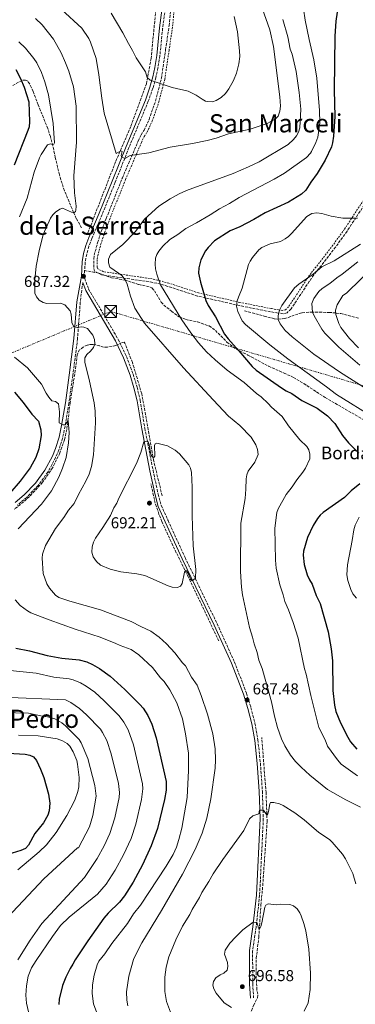
# Model space of a CAD drawing. Units: metres. Extents: x 651794 to 655256, y 4730100 to 4732487.
# Drawn here: x 652746 to 652958, y 4731272 to 4731894 of the extents above; entities that cross this region are included whole.
import ezdxf
from ezdxf.enums import TextEntityAlignment as Align

# ---------------------------------------------------------------- set-up
doc = ezdxf.new("R2010")
doc.units = ezdxf.units.M
doc.header["$MEASUREMENT"] = 0
for name, pattern in [('DGN Style 2', [1.739922, 1.043953, -0.695969]), ('DGN Style 3', [2.435891, 1.739922, -0.695969]), ('DGN Style 4', [2.785615, 1.391938, -0.695969, 0.00174, -0.695969]), ('DGN Style 5', [1.217945, 0.521977, -0.695969]), ('DGN Style 7', [3.479844, 1.56593, -0.695969, 0.521977, -0.695969])]:
    doc.linetypes.add(name, pattern=pattern)
for name, color, linetype, lineweight in [('Barranco lineal', 142, 'DGN Style 3', 13), ('Barranco lineal no visto', 142, 'DGN Style 5', 0), ('Barranco no visto', 142, 'DGN Style 4', 13), ('Camino', 7, 'DGN Style 3', 0), ('Cota de punto acotado terreno', 7, 'Continuous', 0), ('Curva de nivel directora', 30, 'Continuous', 30), ('Curva de nivel intermedia', 30, 'Continuous', 0), ('Línea eléctrica', 6, 'DGN Style 7', 0), ('Margen derecho', 7, 'Continuous', 0), ('Punto acotado terreno (símbolo)', 7, 'Continuous', 0), ('Senda', 7, 'DGN Style 3', 0), ('Tela metálica o alambrada', 7, 'DGN Style 2', 0), ('Texto de Borda', 7, 'Continuous', 0), ('Texto de rotulación de espacio menor sin especificar', 7, 'Continuous', 0), ('Texto de Área (paraje) menor', 7, 'Continuous', 0), ('Torre eléctrica', 7, 'Continuous', 0), ('Transformador', 7, 'Continuous', 0), ('Zona arbolada', 92, 'DGN Style 3', 0)]:
    doc.layers.add(name, color=color, linetype=linetype, lineweight=lineweight)
doc.styles.add('Style-Arial', font='arial.ttf')

# ---------------------------------------------------------------- blocks, each defined once
blk = doc.blocks.new('5PATER')
at = {"layer": 'Barranco no visto', "linetype": 'Continuous', "lineweight": 0}
h = blk.add_hatch(color=51, dxfattribs=at)
edge = h.paths.add_edge_path()
edge.add_ellipse((0, 0), major_axis=(-0.11, -0.111), ratio=0.999422, start_angle=0, end_angle=360)
blk = doc.blocks.new('5TME')
at = {"layer": 'Transformador', "color": 7, "linetype": 'Continuous', "lineweight": 0}
for p, q in [((-0.375, 0.375), (0.375, -0.375)), ((0.3723, 0.3776), (-0.3716, -0.3784))]:
    blk.add_line(p, q, dxfattribs=at)
at = {"layer": 'Transformador', "color": 7, "linetype": 'Continuous', "lineweight": 0, "flags": 128}
blk.add_lwpolyline([(-0.375, -0.375), (0.375, -0.375), (0.375, 0.375), (-0.375, 0.375), (-0.3716, -0.3784)], dxfattribs=at)

msp = doc.modelspace()

# ---------------------------------------------------------------- linework, layer by layer
at = {"layer": 'Barranco lineal', "color": 142, "linetype": 'DGN Style 3', "lineweight": 13}
for points in [[(652869.4, 4732062.37, 704.39), (652868.43, 4732059.35, 704), (652854.96, 4732022.29, 700), (652844.79, 4731986.33, 700), (652837.94, 4731956.21, 699.75), (652834.09, 4731924.09, 696.69), (652828.9, 4731869.04, 695), (652825.88, 4731853.12, 694.49), (652815.98, 4731825.93, 690.65), (652806.35, 4731803.69, 689.32), (652788.51, 4731757.93, 685.17)], [(652784.95, 4731762.1, 686.26), (652781.61, 4731768.03, 685.31), (652779.87, 4731771.82, 684.36), (652774.1, 4731785.52, 682.45), (652770.93, 4731795.51, 681.47), (652768.33, 4731806.54, 680.57), (652766.83, 4731813.89, 680.36), (652765.31, 4731819.67, 679.55), (652763.58, 4731824.76, 678.68), (652757.53, 4731839.75, 676.13), (652754.27, 4731848.4, 675.47), (652752.22, 4731852.9, 675.64), (652751.01, 4731854.69, 675.52), (652749.55, 4731855.39, 675.21), (652747.28, 4731855.23, 674.57), (652741.48, 4731851.99, 672.52)], [(652887.89, 4731709.62, 668.09), (652900.26, 4731706.32, 666.44), (652906.83, 4731704.66, 664.93), (652909.22, 4731704.39, 664.22), (652913.04, 4731704.8, 663.03), (652915.4, 4731705.41, 662.55), (652922.45, 4731707.94, 661.58), (652924.34, 4731708.36, 661.14), (652930.12, 4731708.91, 659.25), (652941.31, 4731708.64, 656.4), (652945.85, 4731708.28, 654.34), (652948.64, 4731707.86, 653.49), (652960.43, 4731704.94, 650.44)], [(652807.52, 4731688.14, 687.32), (652806.62, 4731687.7, 687.32), (652801.21, 4731686.8, 686.31), (652798.75, 4731686.75, 685.81), (652796.34, 4731687.6, 685.43), (652792.27, 4731688.44, 685.08), (652790.38, 4731688.35, 684.86), (652788.54, 4731687.95, 684.6), (652785.95, 4731686.8, 684.15), (652783.72, 4731685.06, 683.66), (652782.47, 4731682.9, 683.27), (652782.23, 4731681.92, 683.16), (652780.98, 4731672.01, 682.69), (652777.67, 4731651.48, 680.88), (652775.65, 4731634.7, 679.76), (652774.08, 4731628.06, 679.23), (652771.25, 4731619.89, 678.61), (652766.6, 4731610.5, 677.98), (652760.3, 4731601.32, 677.45), (652751.92, 4731592.24, 676.87), (652746.35, 4731587.35, 676.47), (652742.43, 4731584.36, 676.21)], [(652835.83, 4731592.82, 691.62), (652830.44, 4731615.25, 690.01), (652822.96, 4731657.28, 688.74), (652817.02, 4731677.07, 687.61), (652812.32, 4731689.27, 687.2), (652811.88, 4731689.82, 687.2), (652809.69, 4731689.19, 687.32), (652809.33, 4731689.02, 687.32)], [(652871.64, 4731501.13, 687.95), (652852.31, 4731541.59, 689.84), (652842.48, 4731561.53, 690.99), (652835.65, 4731576.57, 692.01), (652833.81, 4731581.22, 692.17), (652831.42, 4731588.12, 691.86), (652828.74, 4731600.42, 691.24)], [(652884.7, 4731172.97, 688.46), (652886.2, 4731175.4, 688.59), (652885.87, 4731187.42, 689.34), (652887.87, 4731216.51, 691.36), (652887.97, 4731231.54, 692.21), (652888.31, 4731241.46, 693.47), (652889.52, 4731257.38, 694.56), (652889.86, 4731260.66, 694.77), (652893.45, 4731270.9, 695.28), (652896.06, 4731275.62, 695.79), (652896.26, 4731278.02, 695.97), (652895.71, 4731280.59, 696.04), (652895.15, 4731290.6, 695.91), (652895.29, 4731300.6, 695.8), (652896.85, 4731313.87, 695.32), (652898.25, 4731334.26, 694.4), (652899.38, 4731346.69, 693.65), (652902.16, 4731386.91, 690.25), (652901.45, 4731405.35, 688.97), (652898.74, 4731440.15, 687.83)]]:
    msp.add_polyline3d(points, dxfattribs=at)
at = {"layer": 'Barranco lineal no visto', "color": 142, "linetype": 'DGN Style 5', "lineweight": 0, "elevation": 687.32, "flags": 128}
msp.add_lwpolyline([(652809.33, 4731689.02), (652807.52, 4731688.14)], dxfattribs=at)
at = {"layer": 'Camino', "color": 7, "linetype": 'DGN Style 3', "lineweight": 0}
for points in [[(652838.71, 4731907.59, 699.49), (652836.14, 4731888.07, 698.44), (652834.37, 4731870.73, 696.93), (652833.18, 4731863.06, 695.96), (652831.84, 4731856.93, 695.22), (652829.99, 4731850.29, 694.47), (652827.07, 4731842.03, 693.61), (652814.87, 4731812.75, 690.57), (652806.17, 4731790.84, 688.6), (652797.96, 4731770.53, 687.15), (652791.37, 4731755.28, 687), (652789.52, 4731750.4, 687.11), (652788.15, 4731745.4, 687.19), (652787.24, 4731740.28, 687.25), (652786.83, 4731735.12, 687.3)], [(652786.83, 4731735.12, 687.3), (652786.89, 4731730.05, 687.33), (652789.36, 4731723.44, 687.07), (652808.06, 4731691.62, 687.45), (652813.25, 4731680.81, 687.78), (652817.52, 4731669.61, 688.18), (652819.98, 4731661.45, 688.51), (652821.95, 4731653.17, 688.87), (652824.87, 4731635.53, 689.7), (652830.06, 4731608.97, 690.74), (652833.3, 4731593.89, 691.75), (652835.27, 4731586.75, 691.97), (652839.58, 4731577.19, 691.93), (652850.33, 4731553.75, 690.62), (652870.57, 4731511.98, 688.59), (652881.51, 4731487.82, 687.9), (652889.11, 4731468.16, 687.5), (652891.91, 4731459.01, 687.45), (652894.47, 4731449.27, 687.59), (652896.33, 4731438.61, 687.81), (652897.91, 4731423.84, 688.21), (652899.13, 4731406.37, 689.19), (652899.75, 4731388.88, 690.35), (652897.4, 4731340.45, 694.18), (652895.16, 4731320.2, 695.16), (652892.99, 4731305.43, 695.87), (652893.05, 4731284.55, 695.92), (652893.64, 4731275.67, 695.54)], [(652785.66, 4731727.62, 687.25), (652784.11, 4731715.04, 686.25), (652782.37, 4731691.97, 684.24), (652779.36, 4731668.75, 682.62), (652776.91, 4731651.26, 681.01), (652774.49, 4731636.73, 680), (652772.91, 4731629.19, 679.41), (652770.56, 4731621.83, 678.86), (652768.56, 4731616.99, 678.52), (652763.65, 4731607.83, 677.91), (652757.54, 4731599.41, 677.4), (652750.28, 4731591.8, 677), (652744.33, 4731586.85, 676.71)]]:
    msp.add_polyline3d(points, dxfattribs=at)
at = {"layer": 'Curva de nivel directora', "color": 30, "linetype": 'Continuous', "lineweight": 30, "flags": 128}
for points, elevation in [([(652947.32, 4731903.96), (652945.63, 4731892.56), (652944.9, 4731883.21), (652944.53, 4731849.04), (652944.9, 4731832.49), (652944.16, 4731819.96), (652943.49, 4731815.71), (652942.71, 4731813.33), (652938.77, 4731804.84), (652933.68, 4731796.45), (652929.76, 4731790.98), (652926.7, 4731785.95), (652923.95, 4731783.27), (652915.73, 4731778.21), (652900.91, 4731771.6), (652893.81, 4731767.31), (652884.96, 4731762.76), (652878.81, 4731760.25), (652868.85, 4731753.8), (652864.8, 4731749.63), (652863.29, 4731747.56), (652860.36, 4731741.88), (652858.98, 4731736.88), (652858.81, 4731733.52), (652859.97, 4731727.75), (652863.44, 4731716.13), (652864.95, 4731713.06), (652869.59, 4731705.93), (652875.28, 4731694.96), (652877.48, 4731691.88), (652884.22, 4731684.48), (652892.67, 4731674.5), (652895.25, 4731672.11), (652911.13, 4731661.1), (652914.17, 4731659.2), (652917.82, 4731657.42), (652924.14, 4731653.11), (652933.67, 4731648.15), (652940.19, 4731643.22), (652944.85, 4731638.57), (652949.73, 4731630.91), (652953.61, 4731626.24), (652960.1, 4731619.67)], 675), ([(652743.42, 4731862.13), (652746.39, 4731856.43), (652748.68, 4731850.92), (652751.56, 4731841.68), (652751.96, 4731829.13), (652751.72, 4731825.92), (652750.97, 4731823.54), (652742.27, 4731801.56)], 675), ([(652742.51, 4731658.24), (652748.11, 4731651.73), (652753.49, 4731644.44), (652757.63, 4731639.88), (652759.23, 4731634.57), (652759.38, 4731630.81), (652757.91, 4731622.5), (652756.12, 4731616.95), (652752.35, 4731610.47), (652746.11, 4731602.01), (652739.59, 4731594.41)], 675), ([(652960.65, 4731600.47), (652955.21, 4731595.95), (652951.06, 4731591.83), (652937.51, 4731582.31), (652935.67, 4731580.62), (652933.98, 4731578.41), (652931.32, 4731574.04), (652927.67, 4731566.49), (652925.14, 4731557.81), (652924.87, 4731555.23), (652925.61, 4731549.47), (652927.52, 4731542.97), (652928.84, 4731539.69), (652930.55, 4731536.94), (652933.19, 4731529.85), (652935.57, 4731524.88), (652940.74, 4731506.94), (652942.53, 4731496.22), (652943.43, 4731488.48), (652943.68, 4731469.84), (652944.64, 4731460.46), (652945.65, 4731456.63), (652948.54, 4731449.48), (652953.09, 4731440.26), (652954.81, 4731437.4), (652958.8, 4731432.87)], 675), ([(652743.43, 4731496.51), (652752.11, 4731494.98), (652763.14, 4731492.02), (652772.39, 4731490.2), (652783.39, 4731489.1), (652788.27, 4731487.87), (652791.78, 4731486.29), (652796.21, 4731483.71), (652803.01, 4731478.98), (652812.34, 4731470.44), (652821.73, 4731460.98), (652823.8, 4731458.65), (652826.85, 4731453.95), (652829.41, 4731448.53), (652832.14, 4731439.84), (652838.39, 4731412.25), (652838.37, 4731406.97), (652837.27, 4731401.03), (652832.79, 4731382.67), (652828.96, 4731371.66), (652823.41, 4731359.8), (652817.57, 4731348.74), (652812.06, 4731340.05), (652808.84, 4731336.22), (652801.68, 4731329.2), (652798.97, 4731325.99), (652788.8, 4731311.76), (652780.8, 4731299.65), (652779.49, 4731297.05), (652777.63, 4731294.32), (652774.97, 4731288.72), (652772.96, 4731283.4), (652770.67, 4731274.91), (652770.54, 4731271.55)], 675), ([(652731.43, 4731430.56), (652749.39, 4731429.56), (652752.3, 4731429.05), (652754.49, 4731427.86), (652756.36, 4731425.59), (652759.07, 4731420.1), (652761.15, 4731414.87), (652764.02, 4731404.43)], 650), ([(652764.02, 4731404.43), (652764.82, 4731398.75), (652764.36, 4731393.74), (652763.62, 4731391.11), (652760.8, 4731386.19), (652755.32, 4731379.4), (652751.35, 4731372.23), (652749.41, 4731369.96), (652746.52, 4731368.74), (652741.1, 4731367.07), (652736.52, 4731364.29), (652734.67, 4731362.59), (652714.8, 4731340.05), (652704.14, 4731326), (652701.45, 4731321.77), (652698.56, 4731316.25), (652692.34, 4731300.74), (652689.02, 4731290.48), (652687.97, 4731282.58), (652687.99, 4731279.42), (652689.09, 4731274.59), (652696.06, 4731261.26)], 650)]:
    msp.add_lwpolyline(points, dxfattribs=dict(at, elevation=elevation))
at = {"layer": 'Curva de nivel intermedia', "color": 30, "linetype": 'Continuous', "lineweight": 0, "flags": 128}
for points, elevation in [([(652970.65, 4731944.8), (652956.68, 4731945.21), (652947.3, 4731943.45), (652939.37, 4731940.33), (652934.19, 4731937.05), (652930.04, 4731933.03), (652927.49, 4731926.56), (652925.31, 4731917.5), (652924.52, 4731911.79), (652925.18, 4731900.43), (652926.27, 4731893.21), (652928.71, 4731880.98), (652931.75, 4731868.21), (652933.61, 4731856.53), (652935.2, 4731836.28), (652935.37, 4731828.42), (652934.15, 4731819.42), (652932.93, 4731815.91), (652930.22, 4731810.39), (652929.49, 4731809.14), (652927.06, 4731806.6), (652913.16, 4731796.54), (652906.68, 4731792.77)], 680), ([(652772.35, 4731900.06), (652785.17, 4731888.16), (652789.56, 4731881.65), (652790.62, 4731879.38), (652794.19, 4731869.02), (652795.87, 4731858.71), (652797.64, 4731844.06), (652799.3, 4731834.47), (652806.7, 4731809.07), (652809.82, 4731810.75), (652810.5, 4731810.24), (652809.92, 4731807.7), (652810.16, 4731806.87), (652812.36, 4731805.78), (652815.63, 4731807.77), (652827.32, 4731809.53), (652840.97, 4731812.94), (652854.94, 4731815.29), (652864.37, 4731817.29), (652869.87, 4731818.76), (652877.83, 4731821.42), (652891.48, 4731824.41), (652902.22, 4731827.95), (652907.33, 4731830.66), (652909.04, 4731832.67), (652910.21, 4731835.8), (652910.56, 4731839.02), (652910.16, 4731844.81), (652906.17, 4731876.58), (652903.9, 4731887.09), (652895.49, 4731911.22)], 690), ([(652803.52, 4731897.66), (652811.1, 4731885.18), (652814.51, 4731878.45), (652817.19, 4731874.06), (652819.38, 4731869.36), (652825.36, 4731860.58), (652826.47, 4731857.09), (652828.34, 4731855.42), (652830.83, 4731854.53), (652842.13, 4731850.81), (652852.22, 4731848.45), (652857.33, 4731845.83), (652861.03, 4731843.27), (652863.26, 4731842.13), (652864.27, 4731841.79), (652867.69, 4731841.65), (652869.95, 4731842.43), (652873.01, 4731844.36), (652875.75, 4731846.9), (652877.96, 4731849.96), (652880.84, 4731855.09), (652882.79, 4731859.74), (652884.33, 4731865.66), (652884.85, 4731870.39), (652884.77, 4731873.81), (652883.34, 4731885.98), (652881.39, 4731895.67)], 695), ([(652755.79, 4731894.31), (652760.12, 4731890.24), (652767.26, 4731881.22), (652772.01, 4731872.53), (652774.84, 4731866.28), (652776.92, 4731860.95), (652779.73, 4731851.18), (652781.41, 4731838.89), (652781.75, 4731816.14), (652780.05, 4731794.87), (652780.5, 4731784.24), (652781.51, 4731775.76), (652781.38, 4731773.19), (652781.07, 4731772.35), (652780.05, 4731771.6), (652778.49, 4731771.88), (652772.95, 4731774.45), (652771.2, 4731773.89), (652768.55, 4731772.07), (652766.77, 4731770.32), (652765.38, 4731768.17), (652760.66, 4731757.94), (652758.13, 4731747.62), (652756.28, 4731737.85), (652755.33, 4731729.14), (652755.5, 4731720.85), (652756.5, 4731718.4), (652758.2, 4731716.47), (652760.62, 4731714.87), (652763.06, 4731714.31), (652771.7, 4731714.5), (652774.41, 4731713.42), (652777.81, 4731709.56), (652778.27, 4731707.5), (652778.7, 4731702.34), (652779.89, 4731699.88), (652782.23, 4731699.09), (652784.88, 4731699.51), (652786.32, 4731699.4)], 685), ([(652912.1, 4731893.68), (652915.14, 4731882.74), (652916.76, 4731874.91), (652917.87, 4731871.83), (652920.39, 4731860.81), (652922.4, 4731847.5), (652923.4, 4731836.96), (652922.73, 4731825.26), (652921.97, 4731822.45), (652920.77, 4731820.26), (652918.9, 4731817.89), (652915.52, 4731814.65), (652897.17, 4731803.87), (652890.47, 4731800.51), (652880.66, 4731796.37), (652851.27, 4731785.69), (652846.63, 4731783.6), (652840.94, 4731780.5), (652833.72, 4731775.84), (652824.6, 4731767.46), (652818.94, 4731759.83), (652811.05, 4731751.46), (652803.23, 4731745.2), (652801.94, 4731742.37), (652801.86, 4731739.87), (652802.79, 4731737.33), (652803.31, 4731736.71), (652810.26, 4731731.93), (652812.51, 4731729.31), (652813.79, 4731726.49), (652815.94, 4731718.84), (652818.68, 4731711.29), (652824.68, 4731701.95), (652849.41, 4731673.74), (652868.09, 4731653.5), (652877.84, 4731643.06), (652884.97, 4731637.16), (652892.02, 4731629.82), (652895.01, 4731624.92), (652896, 4731622.04), (652896.59, 4731618.85), (652894.46, 4731614.12), (652890.2, 4731608.36), (652889.24, 4731606.05), (652888.83, 4731603.48), (652888.8, 4731596.94), (652888.31, 4731591.14), (652885.58, 4731575.56), (652885.4, 4731545.02), (652885.88, 4731535.19)], 685), ([(652745.74, 4731769.13), (652750.52, 4731780.75), (652754.96, 4731797.24), (652758.3, 4731806.24), (652759.43, 4731808.48), (652763.43, 4731814.46), (652765.28, 4731815.23), (652766.43, 4731814.63), (652767.46, 4731814.97), (652767.73, 4731815.68), (652766.96, 4731827.88), (652764.04, 4731846.17), (652761.82, 4731854.37), (652759.62, 4731860.12), (652756.59, 4731866.26), (652754.77, 4731869.02), (652749.48, 4731875.54), (652745.22, 4731879.67)], 680), ([(652906.68, 4731792.77), (652884.4, 4731781.32), (652878.45, 4731777.48), (652872, 4731774.13), (652866.19, 4731770.27), (652857.63, 4731765.28), (652850.75, 4731761.75), (652845.77, 4731757.92), (652840.63, 4731754.7), (652836.17, 4731750.58), (652833.69, 4731747.4), (652832.39, 4731745.2), (652831.58, 4731742.82), (652831.39, 4731739.07), (652831.66, 4731736.28), (652832.46, 4731732.78), (652834.89, 4731726.01), (652848.26, 4731703.99), (652853.92, 4731695.75), (652858.78, 4731689.39), (652863.8, 4731683.75), (652869.26, 4731678.6), (652876.99, 4731672.24), (652887.69, 4731664.37), (652895.4, 4731657.4), (652898.35, 4731655.29), (652902.89, 4731651.15), (652904.91, 4731648.81), (652911.58, 4731642.85), (652915.62, 4731637.05), (652922.83, 4731628.18), (652927.3, 4731623.96), (652928.59, 4731621.82), (652929.06, 4731619.03), (652929.07, 4731616.11), (652926.43, 4731610.24), (652924.77, 4731607.68), (652920.83, 4731602.81), (652918.03, 4731598.5), (652914.11, 4731593.55), (652909.13, 4731584.64), (652908.21, 4731582.31), (652906.94, 4731572.47), (652907.34, 4731552.09), (652907.9, 4731547.15), (652910.1, 4731536.64), (652912.2, 4731530.28), (652913.23, 4731525.95), (652915.65, 4731520.69), (652918.7, 4731512.83), (652921.86, 4731502.96), (652925.66, 4731483.49), (652926.77, 4731480.2), (652929.76, 4731466.62), (652934.83, 4731446.48), (652938.77, 4731438.66), (652940.31, 4731434.66), (652946.5, 4731426), (652948.84, 4731423.36), (652959.31, 4731415.92)], 680), ([(652959.28, 4731768.18), (652949.97, 4731768.18), (652942.59, 4731769.36), (652936.76, 4731771.2), (652933.64, 4731771.54), (652930.34, 4731771.06), (652927.28, 4731769.33), (652917.58, 4731758.56), (652915.56, 4731756.55), (652913.5, 4731755.13), (652910.55, 4731753.54), (652904.17, 4731751.95), (652898.84, 4731749.76), (652896.91, 4731748.17), (652892.98, 4731743.32), (652891.37, 4731741.11), (652890.36, 4731738.82), (652886.37, 4731724.02), (652884.01, 4731718.38), (652883.32, 4731715.99), (652882.9, 4731712.67), (652883.6, 4731709.27), (652886.42, 4731703.33)], 670), ([(652961.21, 4731751.71), (652944.4, 4731741.21), (652936.71, 4731737.34), (652931.24, 4731732.84), (652922.11, 4731726.52), (652919.54, 4731724.18), (652911.39, 4731713.05), (652909.91, 4731710.12), (652909.05, 4731706.58), (652909.04, 4731704.07), (652910.31, 4731701.43), (652913.62, 4731697.28), (652917.95, 4731693.25), (652931.59, 4731682.27), (652947.82, 4731671.12), (652976.06, 4731653.22)], 665), ([(652959.44, 4731740.62), (652949.55, 4731732.88), (652946.12, 4731730.58), (652941.85, 4731726.97), (652936.95, 4731723.86), (652934.82, 4731721.95), (652931.61, 4731717.42), (652930.34, 4731714.19), (652930.77, 4731708.82), (652931.76, 4731706.52), (652936.7, 4731698.08), (652938.61, 4731695.64), (652947.55, 4731686.79), (652960.71, 4731675.34)], 660), ([(652970.91, 4731738.88), (652952.36, 4731720.9), (652949.91, 4731719.34), (652946.38, 4731713.34), (652945.3, 4731710.07), (652945.52, 4731707.38), (652947.48, 4731701.55), (652948.65, 4731699.17), (652954.16, 4731692.12), (652959.81, 4731686.27)], 655), ([(652886.42, 4731703.33), (652888.54, 4731701), (652903.87, 4731688.13), (652915.31, 4731679.25), (652939.61, 4731661.64), (652945.93, 4731656.74), (652969.85, 4731642.06)], 670), ([(652786.32, 4731699.4), (652788.69, 4731698.53), (652792.02, 4731694.25), (652793.01, 4731691.48), (652793.38, 4731688.9), (652792.4, 4731686.4), (652790.59, 4731684.18), (652788.15, 4731682.16), (652787.01, 4731679.92), (652786.93, 4731677.15), (652789.94, 4731665.28), (652792.87, 4731651.43), (652793.59, 4731646.26), (652793.77, 4731638.82), (652792.46, 4731618.72), (652791.17, 4731611.34), (652789.75, 4731606.55), (652787.67, 4731601.97), (652782.91, 4731593.71), (652780.21, 4731587.92), (652776.68, 4731583.7), (652773.82, 4731579.09), (652768.52, 4731572.19), (652762.2, 4731561.52), (652760.35, 4731555.89), (652760.08, 4731553.31), (652760.77, 4731543.71), (652762.92, 4731537.26), (652764.6, 4731534.42), (652768.56, 4731530.02), (652770.65, 4731528.63), (652777.44, 4731526.18), (652796.92, 4731520.71), (652816.33, 4731513.38), (652822.3, 4731510.2), (652828.78, 4731507.24), (652833.94, 4731503.43), (652838.57, 4731499.26), (652843.88, 4731493.71), (652848.79, 4731487.2), (652850.54, 4731485.4), (652854.47, 4731478.32), (652857.9, 4731473.12), (652860.42, 4731466.76), (652864.47, 4731454.92), (652867.79, 4731442.5), (652869.24, 4731432.91), (652869.5, 4731425.98), (652869.26, 4731420.8), (652866.53, 4731401.36), (652864.12, 4731389.2), (652861.14, 4731379.64), (652856.62, 4731369.33), (652848.64, 4731353.76), (652835.44, 4731330.86), (652823.02, 4731310.49), (652818.76, 4731302.12), (652817.77, 4731299.82), (652814.7, 4731289.28), (652813.36, 4731279.54), (652813.47, 4731274.15), (652814.06, 4731270.57)], 685), ([(652744.8, 4731571.91), (652759.59, 4731587.62), (652765.85, 4731595.9), (652770.48, 4731604.6), (652772.95, 4731610.29), (652775.26, 4731616.9), (652776.74, 4731626.3), (652777, 4731632.84), (652776.37, 4731640.29), (652774.51, 4731637.63), (652773.01, 4731637.66), (652770.76, 4731638.8), (652770.91, 4731645.84), (652770.29, 4731650.8), (652768.39, 4731652.41), (652766.2, 4731652.88), (652764.19, 4731655.01), (652762.48, 4731657.66), (652759.56, 4731663.29), (652750.84, 4731673.65), (652742.62, 4731680.3)], 680), ([(652830.23, 4731616.99), (652830.89, 4731617.31), (652831.19, 4731617.94), (652831.09, 4731624.67), (652831.49, 4731625.61), (652832.51, 4731626.04), (652839.17, 4731624.43), (652844.1, 4731621.54), (652846.82, 4731619.23), (652852.65, 4731612.4), (652853.77, 4731610.17), (652854.34, 4731607.59), (652854.86, 4731598.24), (652854.85, 4731580.13), (652855.38, 4731561.13), (652857.07, 4731546.19), (652856.9, 4731540.69), (652854.89, 4731539.09), (652853.72, 4731540.15), (652852.63, 4731543.16), (652851.28, 4731545.48), (652850.65, 4731545.57), (652850.05, 4731544.58), (652848.45, 4731537.5), (652847.35, 4731535.72), (652845.51, 4731534.95), (652842.09, 4731535.08), (652839.59, 4731535.86), (652824.88, 4731542.38), (652819.76, 4731543.59), (652809.8, 4731544.71), (652803.03, 4731546.43), (652796.97, 4731549.09), (652794.32, 4731551.41), (652792.3, 4731554.36), (652791.41, 4731557.13), (652791.54, 4731560.66), (652792.41, 4731563.47), (652793.7, 4731565.98), (652798.41, 4731572.71), (652803.1, 4731580.37), (652805.37, 4731585.29), (652807.17, 4731588.22), (652808.45, 4731591.36), (652819.63, 4731613.15), (652822.41, 4731620.13), (652824.23, 4731626.95), (652826.89, 4731627.33), (652827.69, 4731625.21), (652828.43, 4731619.9), (652829.39, 4731617.59), (652830.23, 4731616.99)], 690), ([(652960.26, 4731579.26), (652957.66, 4731574.23), (652956.83, 4731571.38), (652955.84, 4731564.55), (652952.98, 4731549.27), (652952.49, 4731542.83), (652953.09, 4731539.34), (652955.09, 4731533.59), (652956.28, 4731530.92), (652958.62, 4731528.18)], 670), ([(652885.88, 4731535.19), (652886.66, 4731530.25), (652891.06, 4731509.55), (652892.95, 4731503.48), (652893.87, 4731499.26), (652895.87, 4731493.91), (652897, 4731488.88), (652898.91, 4731483.64), (652901.34, 4731475.42), (652904.83, 4731462.77), (652906.78, 4731453.66), (652908.73, 4731446.41), (652911.24, 4731439.34), (652913.38, 4731434.79), (652916.96, 4731428.99), (652920.16, 4731424.96), (652923.61, 4731421.3), (652929.11, 4731416.28), (652940.28, 4731407.31), (652951.83, 4731400.76), (652961.16, 4731396.13)], 685), ([(652846.45, 4731375.63), (652848.25, 4731382.94), (652851.55, 4731402.28), (652852.43, 4731419.37), (652852.38, 4731430.22), (652850.57, 4731442.4), (652848.71, 4731451.88), (652845.14, 4731462.03), (652840.64, 4731470.23), (652837.21, 4731475.53), (652834.88, 4731477.86), (652829.8, 4731484.38), (652821.07, 4731492.31), (652816.27, 4731495.66), (652809.28, 4731498.19), (652806.56, 4731499.58), (652796.64, 4731503.5), (652780.98, 4731508.59), (652764.49, 4731514.4), (652752.82, 4731518.98), (652750.82, 4731520.06), (652746.11, 4731523.49), (652743.01, 4731527.1)], 680), ([(652737.67, 4731482.63), (652756.19, 4731480.73), (652767.35, 4731478.15), (652777.17, 4731477.09), (652779.61, 4731476.55), (652784.32, 4731474.6), (652787.87, 4731472.54), (652793.31, 4731468.76), (652799.21, 4731463.35), (652808.66, 4731453.9), (652811.62, 4731449.91), (652814.45, 4731444.96), (652817.73, 4731435.6), (652823.46, 4731410.81), (652823.68, 4731407.69), (652822.86, 4731400.9), (652819.28, 4731385.48), (652816.24, 4731376.35), (652811.42, 4731366.05), (652806.22, 4731356.23), (652800.47, 4731347.48), (652794.97, 4731341.15), (652776.99, 4731326.56), (652771.64, 4731321.28), (652766.51, 4731314.39), (652756.22, 4731299.3), (652753.32, 4731294.58), (652751.22, 4731289.36), (652750.13, 4731283.36), (652749.67, 4731277.43), (652750.07, 4731272.31), (652751.46, 4731266.88)], 670), ([(652735.02, 4731465.51), (652774.76, 4731463.87), (652778.16, 4731462.16), (652783.6, 4731458.53), (652788.03, 4731454.48), (652796.82, 4731445.43), (652798.23, 4731443.36), (652800.84, 4731438.17), (652803.71, 4731429.8), (652808.21, 4731411.05), (652808.96, 4731405.35), (652808.68, 4731402.21), (652805.97, 4731389.37), (652802.82, 4731379.44), (652799.19, 4731371.76), (652794.87, 4731363.72), (652786.81, 4731351.77), (652759.87, 4731322.58), (652752.53, 4731312.02), (652744.57, 4731299.65)], 665), ([(652677.46, 4731457.49), (652751.44, 4731455.47), (652759.09, 4731453.74), (652763.32, 4731453.21), (652768, 4731451.86), (652772.37, 4731449.38), (652774.79, 4731447.51), (652783.34, 4731438.81), (652784.74, 4731436.75), (652788.94, 4731426.78), (652793.26, 4731409.82), (652794.24, 4731403.15), (652792.1, 4731390.83), (652789.87, 4731383.61), (652782.98, 4731370.37), (652782.4, 4731370.36), (652761.1, 4731350.84), (652731.48, 4731319.45)], 660), ([(652745.04, 4731441.57), (652757.54, 4731441.17), (652769.44, 4731439.24), (652772.92, 4731438.1), (652775.75, 4731436.4), (652777.55, 4731434.66), (652779.7, 4731431), (652781.89, 4731425.67), (652782.46, 4731423.2), (652783.37, 4731414.84), (652783.17, 4731408.93), (652782.6, 4731405.97), (652780.66, 4731400.46), (652775.67, 4731390.76), (652768.96, 4731380.2), (652762.69, 4731372.4), (652758.05, 4731367.83), (652744.67, 4731356.58)], 655), ([(652841.19, 4731266.67), (652838.52, 4731273.37), (652837.57, 4731279.72), (652837.51, 4731288.84), (652838.39, 4731295.07), (652840.06, 4731301.6), (652844.52, 4731312.28), (652848.79, 4731320.86), (652853.38, 4731328.42), (652854.76, 4731331.45), (652859.35, 4731339), (652860.82, 4731342.13), (652865.32, 4731349.07), (652868.02, 4731353.99), (652874.2, 4731363.15), (652887.38, 4731381.38), (652891.1, 4731388.69), (652893.22, 4731390.66), (652896.92, 4731392), (652897.42, 4731394.2), (652899.93, 4731394.24), (652901.7, 4731391.53), (652902.17, 4731391.34), (652902.57, 4731391.91), (652902.95, 4731393.47), (652903.77, 4731398.15), (652904.37, 4731398.99), (652906.34, 4731399.13), (652909.96, 4731398.24), (652912.28, 4731397.2), (652919.64, 4731392.45), (652925.61, 4731388.04), (652934.81, 4731380.11), (652941.45, 4731375.75), (652943.32, 4731374.09), (652949.7, 4731366.37), (652951.63, 4731363.41), (652956.29, 4731354.3), (652958.09, 4731347.72)], 690), ([(652794.57, 4731266.16), (652792.38, 4731271.8), (652791.61, 4731278.5), (652791.91, 4731284), (652792.82, 4731290.11), (652794.73, 4731296.53), (652795.82, 4731298.79), (652799.65, 4731303.53), (652803.99, 4731309.99), (652813.92, 4731322.58), (652817.82, 4731328.67), (652822.15, 4731334.13), (652838.44, 4731358.79), (652842.77, 4731366.31), (652844.84, 4731370.9), (652846.45, 4731375.63)], 680), ([(652879.59, 4731269.56), (652874.94, 4731272.63), (652869.96, 4731278.59), (652868.55, 4731281.36), (652867.93, 4731283.67), (652868.29, 4731285.96), (652869.79, 4731288.27), (652872.39, 4731290.19), (652874.74, 4731291.33), (652876.82, 4731293.11), (652877.39, 4731295.52), (652877.07, 4731298.05), (652875.25, 4731303.33), (652875.71, 4731305.78), (652878.67, 4731310.3), (652882.29, 4731314.32), (652886.72, 4731318.58), (652893.31, 4731323.46), (652895.82, 4731323.1), (652896.62, 4731319.7), (652897.56, 4731319.47), (652898.25, 4731320.77), (652898.82, 4731323.17), (652900.67, 4731332.99), (652901.26, 4731334.29), (652902.75, 4731335.05), (652907.99, 4731334.38)], 695), ([(652907.99, 4731334.38), (652910.72, 4731334.76), (652916.53, 4731334.67), (652918.87, 4731333.76), (652921.13, 4731331.84), (652922.74, 4731329.44), (652923.61, 4731327.43), (652925.37, 4731322.72), (652926.68, 4731317.92), (652928.48, 4731306.44), (652929.49, 4731291.25), (652929.42, 4731281.01), (652928.09, 4731272.59), (652925.63, 4731267.33)], 695)]:
    msp.add_lwpolyline(points, dxfattribs=dict(at, elevation=elevation))
at = {"layer": 'Línea eléctrica', "color": 6, "linetype": 'DGN Style 7', "lineweight": 0}
msp.add_polyline3d([(654169.95, 4731308.51, 638.92), (654119.77, 4731318.78, 622.16), (654083.57, 4731330.54, 615.57), (653952.21, 4731373.21, 591.68), (653755.62, 4731428.37, 585.49), (653548.99, 4731489, 580.79), (653210.21, 4731589.15, 630.5), (653043.83, 4731638.53, 657.63), (652803.31, 4731709.28, 686.68), (652447.94, 4731560.38, 676.36), (652213.84, 4731463.57, 665.53), (652044.62, 4731393.83, 649.61), (651818.67, 4731300.49, 635.2)], dxfattribs=at)
at = {"layer": 'Margen derecho', "color": 7, "linetype": 'Continuous', "lineweight": 0}
for points in [[(652836.73, 4731907.83, 699.49), (652834.16, 4731888.31, 698.44), (652832.39, 4731870.99, 696.93), (652831.22, 4731863.42, 695.96), (652829.9, 4731857.41, 695.22), (652828.09, 4731850.88, 694.47), (652825.21, 4731842.75, 693.61), (652813.01, 4731813.51, 690.57), (652804.31, 4731791.58, 688.6), (652796.12, 4731771.31, 687.15), (652789.51, 4731756.04, 687), (652787.62, 4731751.02, 687.11), (652786.19, 4731745.84, 687.19), (652785.26, 4731740.54, 687.25), (652784.87, 4731731.48, 687.32), (652781.87, 4731715.25, 686.25), (652780.13, 4731692.2, 684.24), (652777.13, 4731669.05, 682.62), (652774.68, 4731651.6, 681.01), (652772.28, 4731637.14, 680), (652770.73, 4731629.77, 679.41), (652768.44, 4731622.6, 678.86), (652766.52, 4731617.95, 678.52), (652761.74, 4731609.03, 677.91), (652755.81, 4731600.85, 677.4), (652748.75, 4731593.44, 677), (652742.96, 4731588.63, 676.71)], [(652785.66, 4731727.62, 687.25), (652787.54, 4731722.58, 687.07), (652806.3, 4731690.68, 687.45), (652811.41, 4731680.02, 687.78), (652815.62, 4731668.97, 688.18), (652818.04, 4731660.93, 688.51), (652819.99, 4731652.77, 688.87), (652822.91, 4731635.17, 689.7), (652828.1, 4731608.57, 690.74), (652831.36, 4731593.41, 691.75), (652833.39, 4731586.07, 691.97), (652837.76, 4731576.37, 691.93), (652848.53, 4731552.89, 690.62), (652868.75, 4731511.14, 688.59), (652879.67, 4731487.04, 687.9), (652887.21, 4731467.5, 687.5), (652889.99, 4731458.47, 687.45), (652892.51, 4731448.85, 687.59), (652894.35, 4731438.33, 687.81), (652895.91, 4731423.66, 688.21), (652897.13, 4731406.27, 689.19), (652897.75, 4731388.9, 690.35), (652895.4, 4731340.61, 694.18), (652893.18, 4731320.46, 695.16), (652890.99, 4731305.57, 695.87), (652891.05, 4731284.49, 695.92), (652891.64, 4731275.53, 695.54)]]:
    msp.add_polyline3d(points, dxfattribs=at)
at = {"layer": 'Senda', "color": 7, "linetype": 'DGN Style 3', "lineweight": 0}
msp.add_polyline3d([(652786.83, 4731735.12, 687.3), (652795.92, 4731733.45, 686.16), (652803.88, 4731730.58, 685.28), (652812.26, 4731729.02, 684.9), (652821.11, 4731726.25, 683.26), (652825.88, 4731725.28, 682.13), (652829.38, 4731724.1, 681.49), (652831, 4731722.22, 681.38), (652835.27, 4731715.11, 681.24), (652836.9, 4731713.22, 680.99), (652841.67, 4731709.43, 680.35), (652846.56, 4731705.89, 679.3), (652850.78, 4731704.2, 678.64), (652858.15, 4731702.63, 677.42), (652865.61, 4731700.07, 676.31), (652869.43, 4731697.25, 675.93), (652876.77, 4731689.91, 675.55), (652882.72, 4731685.37, 674.97), (652890.02, 4731681.73, 674.17), (652903.16, 4731674.6, 672.97), (652912.84, 4731670.34, 672.27), (652918.79, 4731667.56, 672.14), (652925.26, 4731663.75, 671.97), (652938.8, 4731654.87, 671.51), (652969.05, 4731637.44, 670)], dxfattribs=at)
at = {"layer": 'Tela metálica o alambrada', "color": 7, "linetype": 'DGN Style 2', "lineweight": 0}
for points in [[(652795.18, 4731736.15, 688.21), (652794.79, 4731737.32, 688.58), (652794.82, 4731742.24, 688.59), (652795.13, 4731744.42, 688.59), (652797.18, 4731751.89, 688.65), (652799.45, 4731758.91, 688.74), (652802.6, 4731767.23, 688.92), (652812.73, 4731792.68, 690.1), (652822.77, 4731816.01, 692.23), (652824.48, 4731819.69, 692.55), (652826.36, 4731822.58, 692.81), (652829.61, 4731829.59, 693.54), (652833.75, 4731841.43, 694.91), (652837.51, 4731856.03, 696.8), (652840.19, 4731874.1, 698.64), (652842.44, 4731889.48, 699.45), (652844.93, 4731917.17, 700.98)], [(652963.11, 4731779.63, 671.03), (652950.92, 4731761.1, 669.49), (652943.73, 4731751.12, 668.39), (652929.99, 4731733.5, 665.35), (652927.07, 4731729.38, 665.11), (652915.68, 4731712.2, 665.1), (652913.69, 4731710.34, 665.09), (652912.14, 4731709.93, 665.04), (652909.38, 4731710.31, 665.1), (652904.6, 4731711.09, 665.74), (652884.95, 4731714.98, 670.39), (652858.75, 4731720.99, 676.38), (652840.1, 4731727.09, 680.37), (652832.86, 4731729.1, 681.65), (652827.89, 4731730.08, 682.37), (652798.81, 4731734.35, 686.61), (652795.18, 4731736.15, 688.21)]]:
    msp.add_polyline3d(points, dxfattribs=at)
at = {"layer": 'Zona arbolada', "color": 92, "linetype": 'DGN Style 3', "lineweight": 0}
msp.add_polyline3d([(652964.9, 4731778.61, 670.89), (652952.62, 4731759.94, 669.35), (652945.38, 4731749.9, 668.25), (652931.65, 4731732.29, 665.21), (652928.77, 4731728.22, 664.97), (652917.26, 4731710.87, 664.96), (652914.72, 4731708.48, 664.96), (652912.26, 4731707.84, 664.96), (652909.07, 4731708.28, 665.05), (652904.23, 4731709.07, 665.69), (652884.51, 4731712.97, 670.34), (652858.19, 4731719.01, 676.34), (652839.5, 4731725.12, 680.34), (652832.38, 4731727.1, 681.61), (652827.54, 4731728.05, 682.32), (652797.61, 4731732.32, 686.19), (652793.16, 4731734.68, 687.45), (652792.57, 4731737.1, 687.7), (652792.6, 4731742.4, 687.7), (652792.95, 4731744.88, 687.7), (652795.05, 4731752.54, 687.78), (652797.35, 4731759.66, 687.88), (652800.53, 4731768.06, 688.07), (652810.68, 4731793.59, 689.26), (652820.75, 4731816.99, 691.4), (652822.54, 4731820.84, 691.74), (652824.42, 4731823.73, 692), (652827.57, 4731830.51, 692.7), (652831.64, 4731842.17, 694.05), (652835.35, 4731856.57, 695.92), (652838, 4731874.49, 697.75), (652840.24, 4731889.79, 698.56), (652842.72, 4731917.38, 700.09)], dxfattribs=at)
msp.add_polyline3d([(652964.9, 4731778.61, 670.89), (652952.62, 4731759.94, 669.35), (652945.38, 4731749.9, 668.25), (652931.65, 4731732.29, 665.21), (652928.77, 4731728.22, 664.97), (652917.26, 4731710.87, 664.96), (652914.72, 4731708.48, 664.96), (652912.26, 4731707.84, 664.96), (652909.07, 4731708.28, 665.05), (652904.23, 4731709.07, 665.69), (652884.51, 4731712.97, 670.34), (652858.19, 4731719.01, 676.34), (652839.5, 4731725.12, 680.34), (652832.38, 4731727.1, 681.61), (652827.54, 4731728.05, 682.32), (652797.61, 4731732.32, 686.19), (652793.16, 4731734.68, 687.45), (652792.57, 4731737.1, 687.7), (652792.6, 4731742.4, 687.7), (652792.95, 4731744.88, 687.7), (652795.05, 4731752.54, 687.78), (652797.35, 4731759.66, 687.88), (652800.53, 4731768.06, 688.07), (652810.68, 4731793.59, 689.26), (652820.75, 4731816.99, 691.4), (652822.54, 4731820.84, 691.74), (652824.42, 4731823.73, 692), (652827.57, 4731830.51, 692.7), (652831.64, 4731842.17, 694.05), (652835.35, 4731856.57, 695.92), (652838, 4731874.49, 697.75), (652840.24, 4731889.79, 698.56), (652842.72, 4731917.38, 700.09)], dxfattribs=at)

# ---------------------------------------------------------------- block references
at = {"layer": 'Punto acotado terreno (símbolo)', "color": 7, "linetype": 'Continuous', "lineweight": 0, "xscale": 10, "yscale": 10, "zscale": 10}
for p in [(652786.11, 4731731.51, 687.32), (652827.82, 4731588.17, 692.21), (652889.48, 4731463.86, 687.48), (652886.47, 4731282.74, 696.58)]:
    msp.add_blockref('5PATER', p, dxfattribs=at)
at = {"layer": 'Torre eléctrica', "color": 7, "linetype": 'Continuous', "lineweight": 0, "xscale": 10, "yscale": 10, "zscale": 10}
msp.add_blockref('5TME', (652803.31, 4731709.28, 686.68), dxfattribs=at)

# ---------------------------------------------------------------- texts
at = {"layer": 'Cota de punto acotado terreno', "color": 7, "linetype": 'Continuous', "lineweight": 0, "style": 'Style-Arial'}
for s, p in [('687.32', (652748.54, 4731724.74, 687.32)), ('692.21', (652803.37, 4731572.26, 692.21)), ('687.48', (652892.98, 4731467.36, 687.48)), ('696.58', (652889.97, 4731286.24, 696.58))]:
    msp.add_text(s, height=7, dxfattribs=at).set_placement(p)
at = {"layer": 'Texto de Borda', "color": 7, "linetype": 'Continuous', "lineweight": 0, "style": 'Style-Arial'}
msp.add_text('Borda de Garrachico', height=8, dxfattribs=at).set_placement((652936.1, 4731615.87, 678.83))
at = {"layer": 'Texto de rotulación de espacio menor sin especificar', "color": 7, "linetype": 'Continuous', "lineweight": 0, "style": 'Style-Arial'}
msp.add_text('San Marceli', height=11.5, dxfattribs=at).set_placement((652907.61, 4731828.11, 691.01), align=Align.MIDDLE_CENTER)
at = {"layer": 'Texto de Área (paraje) menor', "color": 7, "linetype": 'Continuous', "lineweight": 0, "style": 'Style-Arial'}
for s, p in [('Cantera de la Serreta', (652760.96, 4731763.43, 671.48)), ('San Pedro', (652745.81, 4731451.94, 658.65))]:
    msp.add_text(s, height=11.5, dxfattribs=at).set_placement(p, align=Align.MIDDLE_CENTER)

doc.saveas('drawing.dxf')
